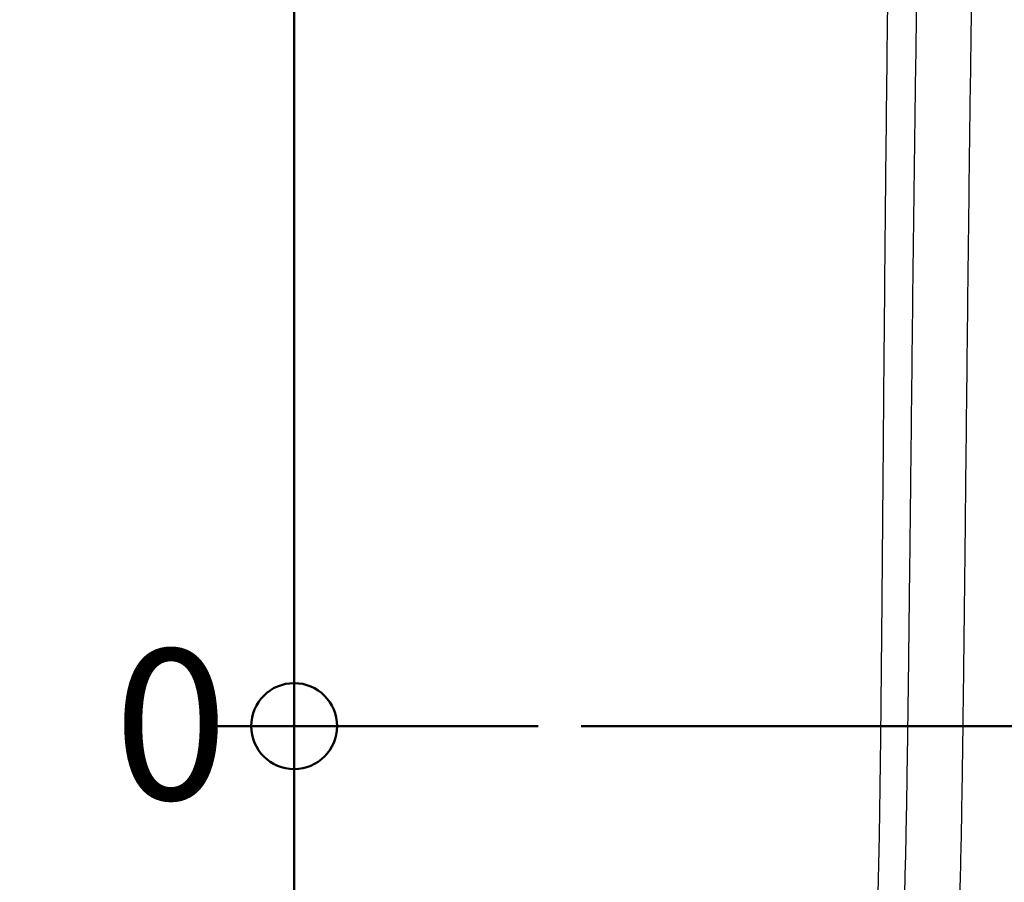
# Model space of a CAD drawing. Units: millimetres. Extents: x 0 to 42, y 0 to 29.8.
# Drawn here: x 10.4 to 12.7, y 9.1 to 11.1 of the extents above; entities that cross this region are included whole.
import ezdxf

# ---------------------------------------------------------------- set-up
doc = ezdxf.new("R2010")
doc.units = ezdxf.units.MM
doc.layers.add('LE_NORM', color=179, linetype='Continuous', lineweight=50)
doc.styles.add('SLDTEXTSTYLE0', font='TXT', dxfattribs={"width": 0.605})
doc.dimstyles.new('SLDDIMSTYLE0', dxfattribs={"dimtxt": 0.35, "dimasz": 0.066667, "dimexe": 0, "dimexo": 0.0625, "dimgap": 0.0875, "dimtad": 0, "dimtih": 1, "dimtoh": 1, "dimdec": 0, "dimlfac": 25, "dimrnd": 1e-09, "dimdsep": 46, "dimtxsty": 'SLDTEXTSTYLE0', "dimblk1": 'ORIGIN', "dimblk2": 'ORIGIN', "dimsah": 1, "dimcen": 0.09, "dimadec": 0, "dimazin": 2, "dimtfac": 1, "dimtdec": 1, "dimtofl": 0, "dimtmove": 0, "dimatfit": 3, "dimldrblk": 'ORIGIN', "dimfxl": 0, "dimfrac": 2, "dimtolj": 1, "dimtzin": 12, "dimarcsym": 0})
doc.dimstyles.new('SLDDIMSTYLE1', dxfattribs={"dimtxt": 0.35, "dimasz": 0.3, "dimexe": 0, "dimexo": 0.0625, "dimgap": 0.0875, "dimtad": 0, "dimtih": 1, "dimtoh": 1, "dimdec": 0, "dimlfac": 25, "dimrnd": 1e-09, "dimzin": 12, "dimdsep": 46, "dimtxsty": 'SLDTEXTSTYLE0', "dimsah": 1, "dimcen": 0.09, "dimadec": 0, "dimazin": 3, "dimtfac": 1, "dimtdec": 1, "dimtofl": 0, "dimtmove": 0, "dimatfit": 3, "dimfxl": 0, "dimfrac": 2, "dimtolj": 1, "dimtzin": 12, "dimarcsym": 0})

# ---------------------------------------------------------------- blocks, each defined once
blk = doc.blocks.new('_Origin')
at = {"color": 0, "linetype": 'ByBlock', "lineweight": -2}
blk.add_line((0, 0), (-1, 0), dxfattribs=at)
blk.add_circle((0, 0), 0.5, dxfattribs=at)
blk = doc.blocks.new('_D')
at = {"layer": 'LE_NORM'}
blk.add_line((11.615, 9.4506), (10.847, 9.4506), dxfattribs=at)
at = {"layer": 'LE_NORM', "xscale": 0.2, "yscale": 0.2}
blk.add_blockref('_Origin', (11.047, 9.4506), dxfattribs=at)
at = {"layer": 'LE_NORM', "insert": (10.6277, 9.6295), "char_height": 0.35, "attachment_point": 1, "style": 'SLDTEXTSTYLE0'}
blk.add_mtext('0', dxfattribs=at)
blk = doc.blocks.new('_D_1')
at = {"layer": 'LE_NORM'}
for p, q in [((12.5673, 12.3306), (10.847, 12.3306)), ((11.047, 9.4506), (11.047, 12.3306))]:
    blk.add_line(p, q, dxfattribs=at)
blk.add_solid([(11.047, 12.3306), (10.947, 12.0306), (11.147, 12.0306)], dxfattribs=at)
at = {"layer": 'LE_NORM', "insert": (10.4085, 12.5095), "char_height": 0.35, "attachment_point": 1, "style": 'SLDTEXTSTYLE0'}
blk.add_mtext('72', dxfattribs=at)
blk = doc.blocks.new('_D_2')
at = {"layer": 'LE_NORM'}
for p, q in [((17.1642, 13.1306), (10.847, 13.1306)), ((11.047, 12.3306), (11.047, 13.1306))]:
    blk.add_line(p, q, dxfattribs=at)
blk.add_solid([(11.047, 13.1306), (10.947, 12.8306), (11.147, 12.8306)], dxfattribs=at)
at = {"layer": 'LE_NORM', "insert": (10.4085, 13.3095), "char_height": 0.35, "attachment_point": 1, "style": 'SLDTEXTSTYLE0'}
blk.add_mtext('92', dxfattribs=at)
blk = doc.blocks.new('_D_3')
at = {"layer": 'LE_NORM'}
for p, q in [((11.047, 9.4506), (11.047, 7.0506)), ((12.4964, 7.0506), (10.847, 7.0506))]:
    blk.add_line(p, q, dxfattribs=at)
blk.add_solid([(11.047, 7.0506), (11.147, 7.3506), (10.947, 7.3506)], dxfattribs=at)
at = {"layer": 'LE_NORM', "insert": (10.4085, 7.2295), "char_height": 0.35, "attachment_point": 1, "style": 'SLDTEXTSTYLE0'}
blk.add_mtext('60', dxfattribs=at)

msp = doc.modelspace()

# ---------------------------------------------------------------- linework, layer by layer
at = {"color": 7, "linetype": 'Continuous', "lineweight": 25}
for points, knots in [([(12.4079, 7.0506), (12.4045, 7.0874), (12.3979, 7.1602), (12.3913, 7.2689), (12.3864, 7.376), (12.3829, 7.482), (12.3798, 7.6209), (12.3782, 7.7925), (12.379, 8.0097), (12.3822, 8.2388), (12.3876, 8.4799), (12.3941, 8.7012), (12.4006, 8.9023), (12.4067, 9.0833), (12.4099, 9.2642), (12.4121, 9.4457), (12.4139, 9.6282), (12.4155, 9.8109), (12.4183, 10.1464), (12.4224, 10.6349), (12.4278, 11.1297), (12.433, 11.4782), (12.4365, 11.6804), (12.4408, 11.8829), (12.4461, 12.0863), (12.4513, 12.2222), (12.4539, 12.2904)], [0, 0, 0, 0, 0.021235, 0.041971, 0.062402, 0.082625, 0.102728, 0.141914, 0.180867, 0.227022, 0.273005, 0.31882, 0.353726, 0.388199, 0.422569, 0.457289, 0.492116, 0.526989, 0.561882, 0.684118, 0.806503, 0.845015, 0.883569, 0.922191, 0.960937, 1, 1, 1, 1]), ([(12.4656, 7.0506), (12.4615, 7.0957), (12.4533, 7.1855), (12.4462, 7.32), (12.4413, 7.4534), (12.4384, 7.5862), (12.4371, 7.7185), (12.437, 7.8505), (12.4382, 8.0187), (12.4415, 8.2229), (12.4474, 8.4628), (12.4544, 8.6829), (12.4614, 8.8831), (12.4681, 9.0651), (12.472, 9.2482), (12.4747, 9.4325), (12.4771, 9.6168), (12.4792, 9.801), (12.483, 10.1386), (12.4883, 10.6297), (12.4951, 11.127), (12.5013, 11.4771), (12.5054, 11.68), (12.5103, 11.8831), (12.5161, 12.0866), (12.5217, 12.2224), (12.5246, 12.2904)], [0, 0, 0, 0, 0.026058, 0.051734, 0.077197, 0.102539, 0.127781, 0.152958, 0.178082, 0.224021, 0.269809, 0.315384, 0.35, 0.384485, 0.419664, 0.454844, 0.489988, 0.525118, 0.560243, 0.683171, 0.80614, 0.84481, 0.883502, 0.922231, 0.961029, 1, 1, 1, 1]), ([(12.5964, 7.0506), (12.5921, 7.0936), (12.5836, 7.1798), (12.5762, 7.31), (12.571, 7.4405), (12.5679, 7.5712), (12.5663, 7.7021), (12.566, 7.833), (12.5669, 8.0001), (12.57, 8.2035), (12.5757, 8.4426), (12.5828, 8.6719), (12.5906, 8.893), (12.598, 9.1077), (12.6016, 9.3249), (12.6045, 9.5428), (12.607, 9.7596), (12.6109, 10.1201), (12.6162, 10.6245), (12.6228, 11.1246), (12.6288, 11.4764), (12.6329, 11.68), (12.6378, 11.8836), (12.6435, 12.0871), (12.6492, 12.2227), (12.652, 12.2905)], [0, 0, 0, 0, 0.024868, 0.049795, 0.074752, 0.09972, 0.124696, 0.149671, 0.174638, 0.220376, 0.266025, 0.311472, 0.35165, 0.39262, 0.434492, 0.475942, 0.517264, 0.55854, 0.682233, 0.805847, 0.844688, 0.883526, 0.92236, 0.961188, 1, 1, 1, 1])]:
    msp.add_open_spline(points, degree=3, knots=knots, dxfattribs=at)
at = {"layer": 'LE_NORM'}
msp.add_line((11.715, 9.4506), (18.6453, 9.4506), dxfattribs=at)

# ---------------------------------------------------------------- dimensions: what is measured, and where the dimension line sits
for feature_location, offset, origin, dimstyle, picture, middle in [((17.2642, 13.1306), (-6.4172, 0), (11.715, 9.4506), 'SLDDIMSTYLE1', '_D_2', (10.6277, 13.1306)), ((12.6673, 12.3306), (-1.8203, 0), (11.715, 9.4506), 'SLDDIMSTYLE1', '_D_1', (10.6277, 12.3306)), ((11.7149664994, 9.4505508538), (-0.8679881554, 0), (11.7149664994, 9.4505508538), 'SLDDIMSTYLE0', '_D', (10.7373602917, 9.4505508538)), ((12.5964, 7.0506), (-1.7494, 0), (11.715, 9.4506), 'SLDDIMSTYLE1', '_D_3', (10.6277, 7.0506))]:
    dim = msp.add_ordinate_dim(feature_location=feature_location, offset=offset, dtype=0, origin=origin, dimstyle=dimstyle, dxfattribs=at)
    dim.commit()
    dim.dimension.update_dxf_attribs({"geometry": picture, "text_midpoint": middle})

doc.saveas('drawing.dxf')
